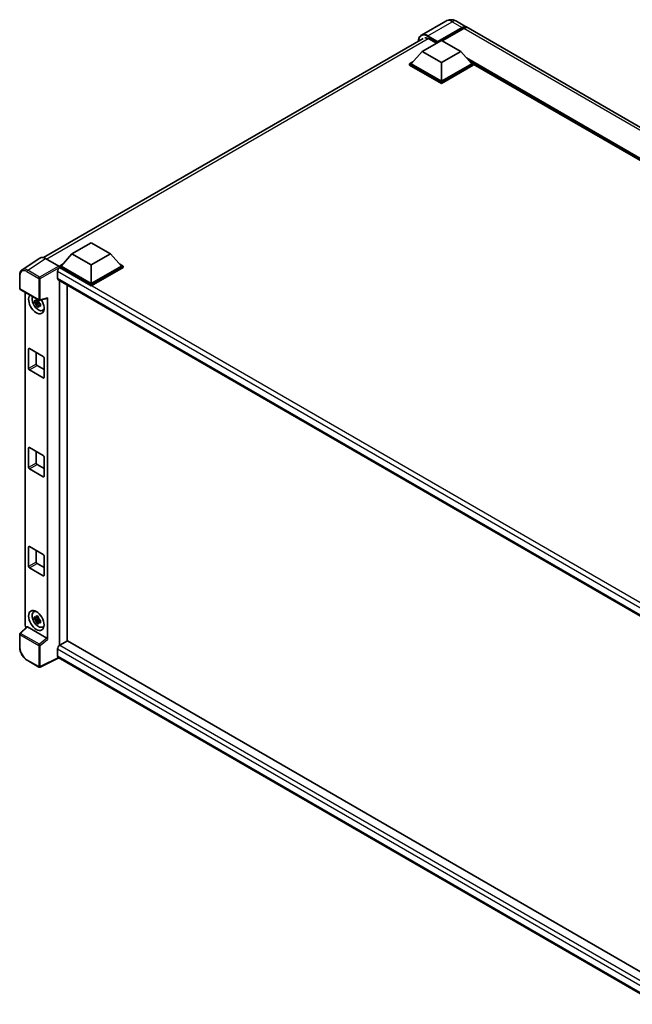
# Model space of a CAD drawing. Units: millimetres. Extents: x 6 to 12197, y 5 to 1551.
# Drawn here: x 862 to 1015, y 196 to 442 of the extents above; entities that cross this region are included whole.
import ezdxf

# ---------------------------------------------------------------- set-up
doc = ezdxf.new("R2010")
doc.units = ezdxf.units.MM
doc.layers.add('Visible (ISO)', color=7, linetype='Continuous', lineweight=35)
doc.layers.add('Visible Narrow (ISO)', color=7, linetype='Continuous', lineweight=25)

msp = doc.modelspace()

# ---------------------------------------------------------------- linework, layer by layer
at = {"layer": 'Visible (ISO)'}
for p, q in [((968.5926, 441.5853), (962.5179, 438.0781)), ((971.3199, 441.5313), (973.8269, 440.0838)), ((966.5649, 436.2793), (972.736, 439.8422)), ((966.6613, 436.4686), (972.736, 439.9758)), ((973.1217, 439.7531), (967.7412, 436.6467)), ((1129.6475, 350.1208), (974.2126, 439.8612)), ((868.1049, 382.5126), (962.927, 437.2582)), ((962.7079, 433.9857), (967.5291, 436.7692)), ((964.3471, 437.1366), (966.2563, 436.0343)), ((966.5649, 436.2793), (966.5649, 436.3015)), ((966.6227, 436.2459), (966.5649, 436.2793)), ((967.5291, 436.7692), (972.3503, 433.9857)), ((962.7079, 433.9857), (959.9695, 430.9127)), ((967.5291, 431.2022), (962.7079, 433.9857)), ((972.3503, 433.9857), (967.5291, 431.2022)), ((972.3503, 433.9857), (975.0887, 430.9127)), ((959.5838, 430.9127), (960.3782, 431.3713)), ((959.5838, 430.6009), (959.5838, 430.9127)), ((967.5291, 426.3254), (959.5838, 430.9127)), ((967.5291, 426.0137), (959.5838, 430.6009)), ((967.5291, 426.5481), (959.9695, 430.9127)), ((967.5291, 431.2022), (967.5291, 426.5481)), ((975.0887, 430.9127), (967.5291, 426.5481)), ((975.4744, 430.9127), (967.5291, 426.3254)), ((975.4744, 430.6009), (967.5291, 426.0137)), ((974.68, 431.3713), (975.4744, 430.9127)), ((975.4744, 430.6009), (975.4744, 430.9127)), ((1112.7018, 351.6144), (975.4744, 430.8427)), ((967.5291, 426.0137), (967.5291, 426.3254)), ((875.1938, 383.4594), (880.015, 386.2429)), ((880.015, 386.2429), (884.8362, 383.4594)), ((867.1876, 382.4085), (862.7117, 379.4503)), ((868.5973, 382.3021), (871.877, 380.4086)), ((875.1938, 383.4594), (872.4554, 380.3864)), ((880.015, 380.6759), (875.1938, 383.4594)), ((884.8362, 383.4594), (880.015, 380.6759)), ((884.8362, 383.4594), (887.5746, 380.3864)), ((871.5876, 379.0169), (871.5876, 377.3468)), ((872.0697, 380.3864), (872.8641, 380.845)), ((872.0697, 380.0746), (872.0697, 380.3864)), ((880.015, 375.7992), (872.0697, 380.3864)), ((872.0697, 380.0748), (872.0697, 379.9539)), ((872.1661, 380.019), (872.0697, 380.0746)), ((880.015, 375.4874), (872.0697, 380.0746)), ((880.015, 376.0218), (872.4554, 380.3864)), ((880.015, 380.6759), (880.015, 376.0218)), ((887.5746, 380.3864), (880.015, 376.0218)), ((887.9603, 380.3864), (880.015, 375.7992)), ((887.9603, 380.0746), (880.015, 375.4874)), ((887.1659, 380.845), (887.9603, 380.3864)), ((887.9603, 380.0746), (887.9603, 380.3864)), ((862.1235, 374.8235), (862.1235, 378.1256)), ((871.757, 376.9722), (1023.6254, 289.291)), ((872.0697, 376.7917), (872.0697, 285.6486)), ((862.2599, 374.5873), (866.9504, 371.8792)), ((863.4926, 290.7263), (863.4926, 373.8756)), ((873.9982, 286.7713), (873.9982, 375.6783)), ((880.015, 375.4874), (880.015, 375.7992)), ((866.8525, 371.4688), (865.8169, 371.2511)), ((866.8134, 371.8886), (866.5381, 371.7296)), ((866.5381, 371.0913), (866.9779, 371.3452)), ((866.8525, 371.7486), (866.8525, 371.8673)), ((866.8525, 371.4688), (866.8525, 371.5286)), ((866.9283, 371.425), (866.8525, 371.4688)), ((867.1535, 371.851), (868.9942, 372.3159)), ((869.076, 287.1585), (869.076, 372.4557)), ((866.316, 370.3867), (867.0222, 371.1748)), ((867.0222, 371.1748), (867.0222, 371.2623)), ((867.0222, 371.1748), (867.074, 371.1449)), ((867.3663, 370.931), (867.091, 370.7721)), ((867.2646, 371.0349), (867.3674, 370.9755)), ((867.8073, 369.3087), (868.1859, 369.4762)), ((864.3558, 354.8003), (864.3558, 359.6993)), ((864.5486, 359.8107), (868.0199, 357.8065)), ((866.2843, 358.8086), (866.2843, 355.9137)), ((868.2127, 357.4725), (868.2127, 352.5735)), ((868.0199, 352.4622), (864.5486, 354.4663)), ((866.4771, 355.5797), (868.2127, 354.5777)), ((864.3558, 330.0828), (864.3558, 334.9817)), ((864.5486, 335.0931), (868.0199, 333.089)), ((866.2843, 334.091), (866.2843, 331.1962)), ((868.2127, 332.7549), (868.2127, 327.856)), ((868.0199, 327.7446), (864.5486, 329.7487)), ((866.4771, 330.8621), (868.2127, 329.8601)), ((864.3558, 305.3652), (864.3558, 310.2642)), ((864.5486, 310.3755), (868.0199, 308.3714)), ((866.2843, 309.3734), (866.2843, 306.4786)), ((868.2127, 308.0374), (868.2127, 303.1384)), ((868.0199, 303.027), (864.5486, 305.0312)), ((866.4771, 306.1446), (868.2127, 305.1425)), ((865.629, 294.03), (865.9633, 294.274)), ((866.8134, 292.8369), (866.5381, 292.6779)), ((866.8525, 292.6969), (866.8525, 292.8156)), ((863.9196, 290.2772), (862.211, 288.6956)), ((868.8847, 287.4968), (864.0696, 290.2768)), ((866.8525, 292.4171), (865.8169, 292.1994)), ((866.316, 291.335), (867.0222, 292.1231)), ((866.5381, 292.0396), (866.9779, 292.2934)), ((866.8525, 292.4171), (866.8525, 292.4769)), ((866.9283, 292.3733), (866.8525, 292.4171)), ((867.0222, 292.1231), (867.0222, 292.2106)), ((867.0222, 292.1231), (867.074, 292.0932)), ((867.3663, 291.8793), (867.091, 291.7204)), ((867.2646, 291.9831), (867.3674, 291.9238)), ((867.8073, 290.257), (868.1859, 290.4245)), ((862.1235, 285.1934), (862.1235, 288.4955)), ((874.0946, 286.827), (872.1661, 285.7136)), ((874.0946, 286.827), (1023.5558, 200.5355)), ((871.5876, 284.7115), (871.5876, 283.0414)), ((866.9504, 280.2462), (863.9944, 281.9528)), ((871.9027, 282.5828), (867.2086, 280.2384)), ((1021.8011, 196.0389), (871.757, 282.6669))]:
    msp.add_line(p, q, dxfattribs=at)
for centre, start, end in [((862.3962, 374.8235), 180, 240), ((867.0868, 372.1154), 240, 284.173003), ((862.3962, 288.4955), 132.789481, 180), ((867.0868, 280.4824), 240, 296.538708)]:
    msp.add_arc(centre, 0.2727, start, end, dxfattribs=at)
for centre, major_axis, ratio, start_param, end_param in [((972.736, 438.1943), (1.0909, 1.8895), 0.57735027, 6.10547471, 7.06858347), ((972.736, 438.1943), (1.0091, 1.7478), 0.57735027, 0.02962637, 0.78539816), ((973.1217, 437.9717), (1.0909, 1.8895), 0.57735027, 0, 0.78539816), ((964.3471, 435.0211), (-1.2955, 2.2438), 0.57735027, 5.49778714, 6.06759905), ((966.6613, 436.3572), (0.0682, 0.1181), 0.57735027, 0.78539816, 2.35619449), ((868.5996, 380.0726), (-1.3653, 2.3648), 0.5766475, 5.49839613, 6.31804944), ((872.1661, 379.3509), (-0.4091, -0.7086), 0.57735027, 3.92699082, 5.49778714), ((871.8767, 380.1859), (-0.1364, 0.2362), 0.5780539, 3.9275998, 5.49717816), ((872.1661, 377.6808), (-0.4091, -0.7086), 0.57735027, 5.49778714, 6.28318531), ((866.2843, 370.9447), (1.3636, -2.3619), 0.57735027, 3.29297256, 7.94489041), ((866.7857, 371.2342), (-1.0913, 1.8901), 0.57735027, 0.35706869, 3.53279276), ((866.5509, 371.0987), (-0.4269, 0.7395), 0.57735027, 5.97330265, 6.59306797), ((866.5509, 371.0987), (0.4269, -0.7395), 0.57735027, 1.26091366, 1.88067899), ((868.883, 372.5691), (-0.1328, 0.2448), 0.5718249, 2.9967698, 3.95327169), ((866.5509, 371.0987), (-0.4269, 0.7395), 0.57735027, 1.26091366, 1.88067899), ((866.5509, 371.0987), (0.4269, -0.7395), 0.57735027, 5.97330265, 6.59306797), ((867.4414, 371.6127), (1.3636, -2.3619), 0.57735027, 5.62163033, 5.84503628), ((864.5486, 359.588), (-0.1364, 0.2362), 0.57735027, 5.49778714, 7.06858347), ((868.0199, 357.5839), (-0.1364, 0.2362), 0.57735027, 3.92699082, 5.49778714), ((864.5486, 354.689), (0.1364, -0.2362), 0.57735027, 3.92699082, 5.49778714), ((866.4771, 355.8024), (0.1364, -0.2362), 0.57735027, 3.92699082, 5.49778714), ((868.0199, 352.6849), (0.1364, -0.2362), 0.57735027, 5.49778714, 7.06858347), ((864.5486, 334.8704), (-0.1364, 0.2362), 0.57735027, 5.49778714, 7.06858347), ((868.0199, 332.8663), (-0.1364, 0.2362), 0.57735027, 3.92699082, 5.49778714), ((864.5486, 329.9714), (0.1364, -0.2362), 0.57735027, 3.92699082, 5.49778714), ((866.4771, 331.0848), (0.1364, -0.2362), 0.57735027, 3.92699082, 5.49778714), ((868.0199, 327.9673), (0.1364, -0.2362), 0.57735027, 5.49778714, 7.06858347), ((864.5486, 310.1528), (-0.1364, 0.2362), 0.57735027, 5.49778714, 7.06858347), ((868.0199, 308.1487), (-0.1364, 0.2362), 0.57735027, 3.92699082, 5.49778714), ((864.5486, 305.2538), (0.1364, -0.2362), 0.57735027, 3.92699082, 5.49778714), ((866.4771, 306.3673), (0.1364, -0.2362), 0.57735027, 3.92699082, 5.49778714), ((868.0199, 303.2497), (0.1364, -0.2362), 0.57735027, 5.49778714, 7.06858347), ((866.7857, 292.1825), (-1.0913, 1.8901), 0.57735027, 5.8919852, 9.81597807), ((867.4414, 292.561), (1.3636, -2.3619), 0.57735027, 3.57974168, 3.80314763), ((866.5509, 292.0469), (-0.4269, 0.7395), 0.57735027, 5.97330265, 6.59306797), ((863.8785, 290.504), (-0.2727, 0.4724), 0.5780539, 0.78600715, 2.07195873), ((864.0712, 290.046), (0.1328, -0.2448), 0.5718249, 2.39113693, 3.28641551), ((866.5509, 292.0469), (-0.4269, 0.7395), 0.57735027, 1.26091366, 1.88067899), ((866.5509, 292.0469), (0.4269, -0.7395), 0.57735027, 1.26091366, 1.88067899), ((866.5509, 292.0469), (0.4269, -0.7395), 0.57735027, 5.97330265, 6.59306797), ((867.4414, 292.561), (1.3636, -2.3619), 0.57735027, 5.62163033, 5.84503628), ((868.883, 287.2679), (0.1314, -0.2428), 0.58179756, 0.82141755, 2.38355232), ((872.1661, 285.0456), (-0.4091, -0.7086), 0.57735027, 3.92699082, 5.49778714), ((872.1661, 283.3754), (-0.4091, -0.7086), 0.57735027, 5.49778714, 6.28318531)]:
    msp.add_ellipse(centre, major_axis=major_axis, ratio=ratio, start_param=start_param, end_param=end_param, dxfattribs=at)
msp.add_ellipse((866.2843, 291.893), major_axis=(1.3636, -2.3619), ratio=0.57735027, dxfattribs=at)
for points, knots in [([(971.3199, 441.5313), (971.1938, 441.6041), (971.0577, 441.6714), (970.7602, 441.7888), (970.5987, 441.8388), (970.2472, 441.9099), (970.0569, 441.9308), (969.6527, 441.9263), (969.4386, 441.9005), (969.0082, 441.7879), (968.7925, 441.7007), (968.5926, 441.5853)], [3.141592654, 3.141592654, 3.141592654, 3.141592654, 3.298672286, 3.298672286, 3.455751919, 3.455751919, 3.612831552, 3.612831552, 3.769911184, 3.769911184, 3.926990817, 3.926990817, 3.926990817, 3.926990817]), ([(961.8013, 436.6083), (961.8044, 436.7187), (961.8136, 436.826), (961.8482, 437.0583), (961.8771, 437.1812), (961.9545, 437.4114), (962.0029, 437.5188), (962.1189, 437.7147), (962.1865, 437.8033), (962.3396, 437.9582), (962.4251, 438.0245), (962.5179, 438.0781)], [1.602386081, 1.602386081, 1.602386081, 1.602386081, 1.727875959, 1.727875959, 1.884955592, 1.884955592, 2.042035225, 2.042035225, 2.199114858, 2.199114858, 2.35619449, 2.35619449, 2.35619449, 2.35619449]), ([(862.1235, 378.1256), (862.1235, 378.2377), (862.1308, 378.3468), (862.1606, 378.5575), (862.1832, 378.6591), (862.2444, 378.8523), (862.2831, 378.9441), (862.3775, 379.1149), (862.4331, 379.1941), (862.5608, 379.3357), (862.6329, 379.3982), (862.7117, 379.4503)], [-0.784789176, -0.784789176, -0.784789176, -0.784789176, -0.634804167, -0.634804167, -0.484819157, -0.484819157, -0.334834148, -0.334834148, -0.184849139, -0.184849139, -0.03486413, -0.03486413, -0.03486413, -0.03486413]), ([(865.8169, 371.2511), (865.808, 371.3592), (865.8039, 371.4668), (865.8039, 371.6684), (865.808, 371.7777), (865.8169, 371.8895)], [4.331071921, 4.331071921, 4.331071921, 4.331071921, 4.398975087, 4.398975087, 4.466878254, 4.466878254, 4.466878254, 4.466878254]), ([(865.8169, 371.8895), (865.8652, 371.8481), (865.9144, 371.8073), (865.9808, 371.754), (865.9974, 371.7408), (866.0141, 371.7278)], [4.4863158772, 4.4863158772, 4.4863158772, 4.4863158772, 4.5307133937, 4.5307133937, 4.5453911286, 4.5453911286, 4.5453911286, 4.5453911286]), ([(866.2745, 371.8781), (866.2775, 371.9025), (866.2806, 371.9271), (866.2935, 372.0262), (866.3043, 372.1016), (866.316, 372.1776)], [4.8174915459, 4.8174915459, 4.8174915459, 4.8174915459, 4.8321692807, 4.8321692807, 4.8765667973, 4.8765667973, 4.8765667973, 4.8765667973]), ([(866.316, 372.1776), (866.4051, 372.1225), (866.4962, 372.0681), (866.6708, 371.9673), (866.7675, 371.9132), (866.8688, 371.8585)], [4.331071921, 4.331071921, 4.331071921, 4.331071921, 4.398975087, 4.398975087, 4.466878254, 4.466878254, 4.466878254, 4.466878254]), ([(866.8688, 371.8585), (866.8571, 371.7824), (866.8464, 371.707), (866.8334, 371.6079), (866.8303, 371.5834), (866.8273, 371.5589)], [4.4863158772, 4.4863158772, 4.4863158772, 4.4863158772, 4.5307133937, 4.5307133937, 4.5453911286, 4.5453911286, 4.5453911286, 4.5453911286]), ([(866.0141, 371.0894), (865.9974, 371.1025), (865.9808, 371.1157), (865.9144, 371.169), (865.8652, 371.2097), (865.8169, 371.2511)], [4.8174915459, 4.8174915459, 4.8174915459, 4.8174915459, 4.8321692807, 4.8321692807, 4.8765667973, 4.8765667973, 4.8765667973, 4.8765667973]), ([(866.316, 370.3867), (866.3043, 370.4493), (866.2935, 370.5122), (866.2806, 370.5965), (866.2775, 370.6174), (866.2745, 370.6384)], [4.4863158772, 4.4863158772, 4.4863158772, 4.4863158772, 4.5307133937, 4.5307133937, 4.5453911286, 4.5453911286, 4.5453911286, 4.5453911286]), ([(866.8688, 370.0675), (866.7675, 370.1157), (866.6708, 370.1668), (866.4962, 370.2676), (866.4051, 370.325), (866.316, 370.3867)], [4.331071921, 4.331071921, 4.331071921, 4.331071921, 4.398975087, 4.398975087, 4.466878254, 4.466878254, 4.466878254, 4.466878254]), ([(866.8273, 370.3192), (866.8303, 370.2982), (866.8334, 370.2773), (866.8464, 370.1931), (866.8571, 370.1301), (866.8688, 370.0675)], [4.8174915459, 4.8174915459, 4.8174915459, 4.8174915459, 4.8321692807, 4.8321692807, 4.8765667973, 4.8765667973, 4.8765667973, 4.8765667973]), ([(867.0877, 371.1079), (867.1104, 371.0983), (867.1332, 371.0887), (867.2255, 371.0503), (867.2962, 371.0219), (867.3679, 370.994)], [4.8174915459, 4.8174915459, 4.8174915459, 4.8174915459, 4.8321692807, 4.8321692807, 4.8765667973, 4.8765667973, 4.8765667973, 4.8765667973]), ([(867.3679, 370.3557), (867.2962, 370.3836), (867.2255, 370.412), (867.1332, 370.4503), (867.1104, 370.4599), (867.0877, 370.4696)], [4.4863158772, 4.4863158772, 4.4863158772, 4.4863158772, 4.5307133937, 4.5307133937, 4.5453911286, 4.5453911286, 4.5453911286, 4.5453911286]), ([(867.3679, 370.994), (867.3646, 370.879), (867.3631, 370.7681), (867.3631, 370.5665), (867.3646, 370.4605), (867.3679, 370.3557)], [4.331071921, 4.331071921, 4.331071921, 4.331071921, 4.398975087, 4.398975087, 4.466878254, 4.466878254, 4.466878254, 4.466878254]), ([(865.8169, 292.1994), (865.808, 292.3075), (865.8039, 292.4151), (865.8039, 292.6167), (865.808, 292.726), (865.8169, 292.8378)], [4.331071921, 4.331071921, 4.331071921, 4.331071921, 4.398975087, 4.398975087, 4.466878254, 4.466878254, 4.466878254, 4.466878254]), ([(865.8169, 292.8378), (865.8652, 292.7964), (865.9144, 292.7556), (865.9808, 292.7023), (865.9974, 292.6891), (866.0141, 292.676)], [4.4863158772, 4.4863158772, 4.4863158772, 4.4863158772, 4.5307133937, 4.5307133937, 4.5453911286, 4.5453911286, 4.5453911286, 4.5453911286]), ([(866.2745, 292.8264), (866.2775, 292.8508), (866.2806, 292.8754), (866.2935, 292.9745), (866.3043, 293.0499), (866.316, 293.1259)], [4.8174915459, 4.8174915459, 4.8174915459, 4.8174915459, 4.8321692807, 4.8321692807, 4.8765667973, 4.8765667973, 4.8765667973, 4.8765667973]), ([(866.316, 293.1259), (866.4051, 293.0707), (866.4962, 293.0164), (866.6708, 292.9156), (866.7675, 292.8615), (866.8688, 292.8068)], [4.331071921, 4.331071921, 4.331071921, 4.331071921, 4.398975087, 4.398975087, 4.466878254, 4.466878254, 4.466878254, 4.466878254]), ([(866.8688, 292.8068), (866.8571, 292.7307), (866.8464, 292.6553), (866.8334, 292.5562), (866.8303, 292.5316), (866.8273, 292.5072)], [4.4863158772, 4.4863158772, 4.4863158772, 4.4863158772, 4.5307133937, 4.5307133937, 4.5453911286, 4.5453911286, 4.5453911286, 4.5453911286]), ([(866.0141, 292.0377), (865.9974, 292.0508), (865.9808, 292.0639), (865.9144, 292.1172), (865.8652, 292.158), (865.8169, 292.1994)], [4.8174915459, 4.8174915459, 4.8174915459, 4.8174915459, 4.8321692807, 4.8321692807, 4.8765667973, 4.8765667973, 4.8765667973, 4.8765667973]), ([(866.316, 291.335), (866.3043, 291.3975), (866.2935, 291.4605), (866.2806, 291.5447), (866.2775, 291.5657), (866.2745, 291.5867)], [4.4863158772, 4.4863158772, 4.4863158772, 4.4863158772, 4.5307133937, 4.5307133937, 4.5453911286, 4.5453911286, 4.5453911286, 4.5453911286]), ([(866.8688, 291.0158), (866.7675, 291.064), (866.6708, 291.1151), (866.4962, 291.2159), (866.4051, 291.2733), (866.316, 291.335)], [4.331071921, 4.331071921, 4.331071921, 4.331071921, 4.398975087, 4.398975087, 4.466878254, 4.466878254, 4.466878254, 4.466878254]), ([(866.8273, 291.2675), (866.8303, 291.2465), (866.8334, 291.2256), (866.8464, 291.1413), (866.8571, 291.0784), (866.8688, 291.0158)], [4.8174915459, 4.8174915459, 4.8174915459, 4.8174915459, 4.8321692807, 4.8321692807, 4.8765667973, 4.8765667973, 4.8765667973, 4.8765667973]), ([(867.0877, 292.0562), (867.1104, 292.0466), (867.1332, 292.037), (867.2255, 291.9986), (867.2962, 291.9702), (867.3679, 291.9423)], [4.8174915459, 4.8174915459, 4.8174915459, 4.8174915459, 4.8321692807, 4.8321692807, 4.8765667973, 4.8765667973, 4.8765667973, 4.8765667973]), ([(867.3679, 291.304), (867.2962, 291.3319), (867.2255, 291.3603), (867.1332, 291.3986), (867.1104, 291.4082), (867.0877, 291.4178)], [4.4863158772, 4.4863158772, 4.4863158772, 4.4863158772, 4.5307133937, 4.5307133937, 4.5453911286, 4.5453911286, 4.5453911286, 4.5453911286]), ([(867.3679, 291.9423), (867.3646, 291.8273), (867.3631, 291.7164), (867.3631, 291.5148), (867.3646, 291.4087), (867.3679, 291.304)], [4.331071921, 4.331071921, 4.331071921, 4.331071921, 4.398975087, 4.398975087, 4.466878254, 4.466878254, 4.466878254, 4.466878254]), ([(863.9944, 281.9528), (863.8929, 282.0115), (863.7926, 282.0786), (863.5961, 282.228), (863.4999, 282.3102), (863.3132, 282.4879), (863.2228, 282.5834), (863.0495, 282.7854), (862.9666, 282.892), (862.81, 283.1137), (862.7363, 283.229), (862.5996, 283.4657), (862.5367, 283.5872), (862.4229, 283.8337), (862.3721, 283.9588), (862.2838, 284.2099), (862.2463, 284.3359), (862.1857, 284.5864), (862.1626, 284.7108), (862.1315, 284.9557), (862.1235, 285.0761), (862.1235, 285.1934)], [-0.78478918, -0.78478918, -0.78478918, -0.78478918, -0.62783134, -0.62783134, -0.47087351, -0.47087351, -0.31391567, -0.31391567, -0.15695784, -0.15695784, 0, 0, 0.15695784, 0.15695784, 0.31391567, 0.31391567, 0.47087351, 0.47087351, 0.62783134, 0.62783134, 0.78478918, 0.78478918, 0.78478918, 0.78478918])]:
    msp.add_open_spline(points, degree=3, knots=knots, dxfattribs=at)
for points, weights in [([(866.5381, 371.7296), (866.3462, 371.737), (866.0141, 371.7278)], [1.35956394726, 1.22656475141, 1.03074466748]), ([(866.2745, 371.8781), (866.4485, 371.7961), (866.5381, 371.7296)], [1.03074466748, 1.22656475141, 1.35956394726]), ([(866.0141, 371.0894), (866.3462, 371.0986), (866.5381, 371.0913)], [1.03074466748, 1.22656475141, 1.35956394726]), ([(866.5381, 371.0913), (866.4485, 370.9214), (866.2745, 370.6384)], [1.35956394726, 1.22656475141, 1.03074466748]), ([(866.8273, 370.3192), (867.0014, 370.6022), (867.091, 370.7721)], [1.03074466748, 1.22656475141, 1.35956394726]), ([(867.091, 370.7721), (867.1037, 370.6613), (867.0877, 370.4696)], [1.35956394726, 1.22656475141, 1.03074466748]), ([(866.5381, 292.6779), (866.3462, 292.6853), (866.0141, 292.676)], [1.35956394726, 1.22656475141, 1.03074466748]), ([(866.2745, 292.8264), (866.4485, 292.7443), (866.5381, 292.6779)], [1.03074466748, 1.22656475141, 1.35956394726]), ([(866.0141, 292.0377), (866.3462, 292.0469), (866.5381, 292.0396)], [1.03074466748, 1.22656475141, 1.35956394726]), ([(866.5381, 292.0396), (866.4485, 291.8697), (866.2745, 291.5867)], [1.35956394726, 1.22656475141, 1.03074466748]), ([(866.8273, 291.2675), (867.0014, 291.5505), (867.091, 291.7204)], [1.03074466748, 1.22656475141, 1.35956394726]), ([(867.091, 291.7204), (867.1037, 291.6096), (867.0877, 291.4178)], [1.35956394726, 1.22656475141, 1.03074466748])]:
    msp.add_rational_spline(points, weights, degree=2, dxfattribs=at)
at = {"layer": 'Visible Narrow (ISO)'}
for p, q in [((964.1543, 437.916), (970.229, 441.4232)), ((970.229, 441.4232), (972.736, 439.9758)), ((964.0579, 437.749), (966.5649, 436.3015)), ((966.6613, 436.4686), (964.1543, 437.916)), ((973.006, 439.6863), (972.736, 439.8422)), ((1128.5566, 350.0127), (973.1217, 439.7531)), ((964.248, 437.1907), (868.8877, 382.1344)), ((1113.1867, 351.8944), (973.7808, 432.3804)), ((1112.9553, 351.7607), (974.2713, 431.83)), ((1112.7817, 351.6605), (974.6391, 431.4172)), ((864.1241, 379.3457), (868.5973, 382.3021)), ((863.9379, 379.0157), (866.8939, 377.3091)), ((867.08, 377.6391), (864.1241, 379.3457)), ((871.877, 380.4086), (867.08, 377.6391)), ((867.2728, 377.3053), (872.0697, 380.0748)), ((1025.1976, 290.3301), (871.5876, 379.0169)), ((1026.2511, 291.0579), (872.1661, 380.019)), ((862.2034, 374.7122), (862.2034, 378.0143)), ((866.8939, 377.3091), (866.8939, 372.0041)), ((867.2728, 372.0003), (867.2728, 377.3053)), ((871.5876, 377.3468), (1023.8489, 289.4387)), ((866.8939, 372.0041), (862.2034, 374.7122)), ((869.076, 372.4557), (867.2728, 372.0003)), ((864.3558, 359.6993), (864.5486, 359.8107)), ((866.2843, 355.9137), (864.3558, 354.8003)), ((864.5486, 354.4663), (866.4771, 355.5797)), ((868.2127, 352.5735), (868.0199, 352.4622)), ((864.3558, 334.9817), (864.5486, 335.0931)), ((866.2843, 331.1962), (864.3558, 330.0828)), ((864.5486, 329.7487), (866.4771, 330.8621)), ((868.2127, 327.856), (868.0199, 327.7446)), ((864.3558, 310.2642), (864.5486, 310.3755)), ((866.2843, 306.4786), (864.3558, 305.3652)), ((864.5486, 305.0312), (866.4771, 306.1446)), ((868.2127, 303.1384), (868.0199, 303.027)), ((862.3484, 288.6835), (864.0696, 290.2768)), ((862.2034, 285.082), (862.2034, 288.3841)), ((862.2034, 288.3841), (866.8939, 285.676)), ((867.0389, 285.9754), (862.3484, 288.6835)), ((866.8939, 285.676), (866.8939, 280.3711)), ((868.8847, 287.4968), (867.0389, 285.9754)), ((867.2728, 285.6722), (869.076, 287.1585)), ((867.2728, 280.3672), (867.2728, 285.6722)), ((872.1661, 285.7136), (1023.5558, 198.3087)), ((1022.8396, 197.3861), (871.5876, 284.7115)), ((871.5876, 283.0414), (1021.8012, 196.3155)), ((866.8939, 280.3711), (863.9379, 282.0777)), ((871.8128, 282.6347), (867.2728, 280.3672))]:
    msp.add_line(p, q, dxfattribs=at)
for centre, major_axis, ratio, start_param, end_param in [((970.229, 438.751), (-1.6364, 2.8343), 0.57735027, 5.49778714, 6.28318531), ((970.229, 439.6418), (1.0909, 1.8895), 0.57735027, 0, 0.78539816), ((964.0579, 435.1881), (-1.5682, 2.7162), 0.57735027, 5.49778714, 7.00309553), ((964.1543, 435.2438), (-1.6364, 2.8343), 0.57735027, 5.49778714, 6.28318531), ((964.1543, 437.8046), (0.0682, 0.1181), 0.57735027, 0.78539816, 2.35619449), ((863.9401, 377.0091), (-1.2288, 2.1283), 0.5766475, 5.49839613, 7.06797448), ((864.1329, 377.1205), (-1.3792, 2.3559), 0.57677384, 5.49491862, 6.31457193), ((864.1308, 379.127), (0.1364, 0.2362), 0.57735027, 0.82030475, 2.35619449), ((862.3962, 378.1256), (-0.2727, 0), 0.57735027, 0, 0.78539816), ((867.0868, 377.4204), (0.1364, 0.2362), 0.57735027, 0.82030475, 2.35619449), ((867.0868, 377.4204), (-0.2727, 0), 0.57735027, 0.78539816, 2.32128791), ((867.0868, 377.4204), (-0.1364, 0.2362), 0.53637355, 3.9275998, 5.49717816), ((862.3962, 374.8235), (-0.2727, 0), 0.57735027, 0, 0.78539816), ((862.3962, 374.8235), (-0.1364, -0.2362), 0.57735027, 5.49778714, 6.28318531), ((867.0868, 372.1154), (0.2727, 0), 0.57735027, 3.92699082, 5.46288056), ((867.0868, 372.1154), (-0.1364, -0.2362), 0.57735027, 5.49778714, 6.28318531), ((867.0868, 372.1154), (0.0668, -0.2644), 0.68265399, 0, 0.9565019), ((862.3962, 288.4955), (-0.2727, 0), 0.57735027, 0, 0.78539816), ((862.3962, 288.4955), (-0.1364, -0.2362), 0.57735027, 4.17779463, 5.49778714), ((862.3962, 288.4955), (-0.1853, 0.2001), 0.43528024, 5.38790672, 6.28318531), ((867.0868, 285.7874), (0.1364, 0.2362), 0.57735027, 1.03620198, 2.35619449), ((867.0868, 285.7874), (-0.2727, 0), 0.57735027, 0.78539816, 2.32128791), ((867.0868, 285.7874), (-0.1735, 0.2105), 0.39624112, 3.84968252, 5.41181729), ((862.3962, 285.1934), (-0.2727, 0), 0.57735027, 0, 0.78539816), ((863.9401, 284.0818), (-1.2273, 2.1257), 0.5780539, 0.78600715, 2.3555855), ((864.1308, 282.189), (-0.1364, -0.2362), 0.57735027, 5.49778714, 6.28318531), ((867.0868, 280.4824), (-0.1364, -0.2362), 0.57735027, 5.49778714, 6.28318531), ((867.0868, 280.4824), (0.2727, 0), 0.57735027, 3.92699082, 5.46288056), ((867.0868, 280.4824), (0.1219, -0.244), 0.5766475, 0, 0.81965331)]:
    msp.add_ellipse(centre, major_axis=major_axis, ratio=ratio, start_param=start_param, end_param=end_param, dxfattribs=at)

doc.saveas('drawing.dxf')
